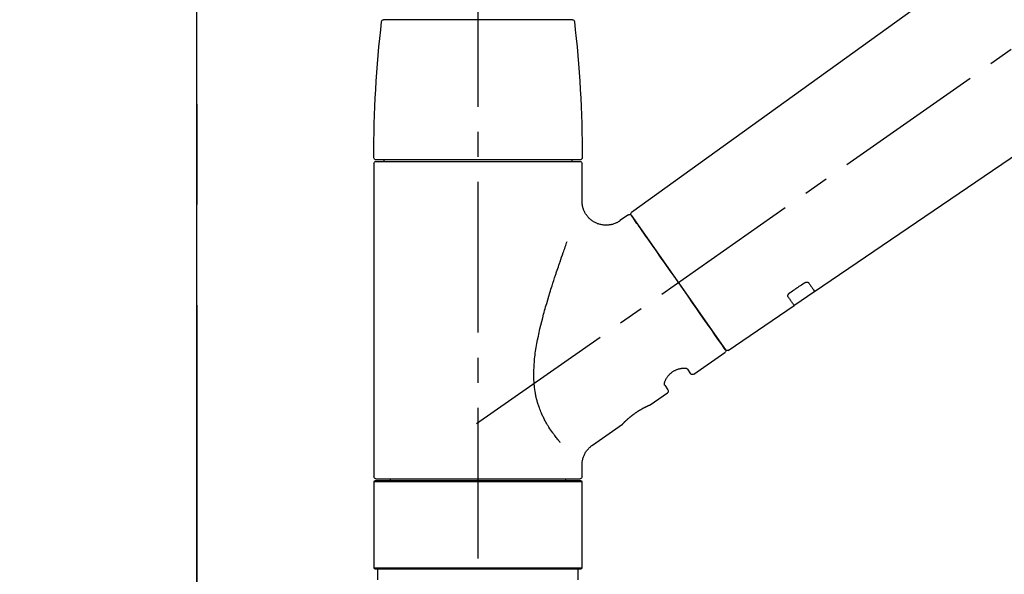
# Model space of a CAD drawing. Extents: x 27948 to 54421, y -25 to 8845.
# Drawn here: x 45773 to 46018, y 2896 to 3035 of the extents above; entities that cross this region are included whole.
import ezdxf

# ---------------------------------------------------------------- set-up
doc = ezdxf.new("R2010")
doc.units = 0
doc.header["$LTSCALE"] = 50
doc.header["$MEASUREMENT"] = 0
for name, pattern in [('CENTER', [2, 1.25, -0.25, 0.25, -0.25]), ('CENTER2', [1.125, 0.75, -0.125, 0.125, -0.125]), ('DASHED', [0.75, 0.5, -0.25])]:
    doc.linetypes.add(name, pattern=pattern)
doc.layers.get('0').update_dxf_attribs({"linetype": 'CONTINUOUS'})
doc.layers.get('DEFPOINTS').update_dxf_attribs({"color": 146, "linetype": 'CONTINUOUS'})
for name, color, linetype in [('111-壁仕上', 3, 'CONTINUOUS'), ('150-機器', 8, 'CONTINUOUS'), ('166-寸法B', 11, 'CONTINUOUS')]:
    doc.layers.add(name, color=color, linetype=linetype)
doc.styles.add('KH001', font='txt')
doc.dimstyles.new('KH1xx030', dxfattribs={"dimscale": 30, "dimtxt": 2, "dimasz": 0.6, "dimexe": 0.3, "dimexo": 1.2, "dimgap": 0.5, "dimtad": 3, "dimdec": 1, "dimdsep": 46, "dimlunit": 6, "dimtxsty": 'KH001', "dimblk": 'DOT', "dimcen": 1, "dimdle": 1, "dimclrd": 256, "dimclre": 256, "dimclrt": 256, "dimadec": 0, "dimazin": 0, "dimtfac": 1, "dimtdec": 1, "dimtix": 1, "dimtmove": 2, "dimatfit": 3, "dimldrblk": 'CLOSEDBLANK', "dimfxl": 1, "dimtolj": 1, "dimtzin": 0, "dimlwd": -1, "dimlwe": -1, "dimarcsym": 0})

# ---------------------------------------------------------------- blocks, each defined once
blk = doc.blocks.new('_Dot')
at = {"color": 0, "linetype": 'ByBlock', "lineweight": -2}
blk.add_line((-0.5, 0), (-1, 0), dxfattribs=at)
at = {"color": 0, "linetype": 'ByBlock', "const_width": 0.5}
blk.add_lwpolyline([(-0.25, 0, 1), (0.25, 0, 1)], format="xyb", close=True, dxfattribs=at)
blk = doc.blocks.new('*D139')
at = {"layer": '166-寸法B', "transparency": 16777216}
for p, q in [((45816.87, 3174.32), (45816.87, 3255.6)), ((47226.87, 2946.04), (47226.87, 3255.6)), ((45834.87, 3246.6), (47208.87, 3246.6))]:
    blk.add_line(p, q, dxfattribs=at)
at = {"layer": 'DEFPOINTS', "color": 0, "transparency": 16777216}
for p in [(47226.87, 3246.6), (45816.87, 3138.32), (47226.87, 2910.04)]:
    blk.add_point(p, dxfattribs=at)
at = {"layer": '166-寸法B', "transparency": 16777216, "xscale": 18, "yscale": 18, "zscale": 18, "rotation": 180}
blk.add_blockref('_Dot', (45816.87, 3246.6), dxfattribs=at)
at = {"layer": '166-寸法B', "transparency": 16777216, "xscale": 18, "yscale": 18, "zscale": 18}
blk.add_blockref('_Dot', (47226.87, 3246.6), dxfattribs=at)
at = {"layer": '166-寸法B', "transparency": 16777216, "insert": (46521.87, 3295.41), "char_height": 60, "attachment_point": 5, "style": 'KH001'}
blk.add_mtext('\\A1;1,410', dxfattribs=at)
blk = doc.blocks.new('_ClosedBlank')
at = {"color": 0, "linetype": 'ByBlock', "lineweight": -2}
for p, q in [((-1, 0.167), (0, 0)), ((-1, 0.167), (-1, -0.167)), ((0, 0), (-1, -0.167))]:
    blk.add_line(p, q, dxfattribs=at)
blk = doc.blocks.new('F402_D')
at = {"layer": '150-機器', "color": 161, "linetype": 'CENTER2'}
blk.add_line((0, -53.67), (0, 250.27), dxfattribs=at)
at = {"layer": '150-機器', "color": 13, "linetype": 'CENTER2'}
blk.add_line((0.34, 36.17), (-286.53, 237.04), dxfattribs=at)
at = {"layer": '150-機器', "color": 13, "linetype": 'Continuous'}
for p, q in [((-158.24, 175.21), (-38.21, 88.74)), ((-83.81, 69.09), (-184.55, 137.62)), ((-23.49, 136.74), (0, 136.74)), ((0, 136.74), (23.49, 136.74)), ((-25.93, 91.62), (-25.93, 100.93)), ((-25.43, 101.83), (25.43, 101.83)), ((25.43, 101.43), (-25.43, 101.43)), ((-23.44, 101.43), (-23.44, 101.83)), ((23.44, 101.83), (23.44, 101.43)), ((25.93, 100.93), (25.93, 22.94)), ((-38.14, 88.07), (-61.59, 54.57)), ((-37.45, 88.19), (-35.35, 86.72)), ((-78.66, 65.58), (-83.85, 69.11)), ((-62.25, 54.41), (-78.7, 65.61)), ((-53.71, 48.44), (-61.47, 53.88)), ((-53.02, 48.57), (-52.2, 49.73)), ((-46.48, 45.72), (-47.3, 44.56)), ((-42.89, 40.86), (-47.18, 43.87)), ((-42.79, 40.81), (-42.79, 40.81)), ((-28.48, 30.78), (-35.99, 36.03)), ((-25.93, 22.94), (-25.93, 25.89)), ((0, 22.44), (-25.43, 22.44)), ((-21.89, 21.94), (-21.89, 22.44)), ((25.43, 22.44), (0, 22.44)), ((21.89, 22.44), (21.89, 21.94)), ((-25.93, 21.64), (-25.63, 21.94)), ((-25.93, 21.64), (25.93, 21.64)), ((-25.93, 0.3), (-25.93, 21.64)), ((-25.63, 21.94), (25.63, 21.94)), ((25.63, 21.94), (25.93, 21.64)), ((25.93, 21.64), (25.93, 0.3)), ((-25.63, 0), (-25.93, 0.3)), ((25.93, 0.3), (-25.93, 0.3)), ((25.63, 0), (-25.63, 0)), ((25.93, 0.3), (25.63, 0))]:
    blk.add_line(p, q, dxfattribs=at)
at = {"layer": '150-機器', "color": 13, "linetype": 'DASHED', "ltscale": 0.5}
for p, q in [((-24.93, -2.69), (-24.93, 0)), ((24.93, -2.69), (24.93, 0))]:
    blk.add_line(p, q, dxfattribs=at)
at = {"layer": '150-機器', "color": 13, "linetype": 'Continuous'}
for points in [[(-35.35, 86.7), (-35.35, 86.69), (-35.34, 86.69), (-35.34, 86.69), (-35.34, 86.69), (-35.29, 86.65), (-35.24, 86.61), (-35.19, 86.57), (-35.14, 86.53), (-35.04, 86.46), (-34.93, 86.4), (-34.82, 86.34), (-34.7, 86.28), (-34.54, 86.2), (-34.37, 86.12), (-34.2, 86.04), (-34.03, 85.97), (-33.84, 85.9), (-33.65, 85.84), (-33.46, 85.78), (-33.27, 85.73), (-33.07, 85.69), (-32.87, 85.65), (-32.67, 85.62), (-32.47, 85.6), (-32.26, 85.58), (-32.06, 85.57), (-31.85, 85.57), (-31.64, 85.58), (-31.44, 85.59), (-31.23, 85.61), (-31.02, 85.63), (-30.82, 85.67), (-30.61, 85.71), (-30.4, 85.76), (-30.19, 85.82), (-29.98, 85.88), (-29.77, 85.95), (-29.57, 86.04), (-29.37, 86.12), (-29.17, 86.22), (-28.98, 86.32), (-28.79, 86.43), (-28.6, 86.55), (-28.42, 86.68), (-28.25, 86.8), (-28.08, 86.93), (-27.92, 87.07), (-27.77, 87.21), (-27.62, 87.35), (-27.48, 87.5), (-27.35, 87.65), (-27.22, 87.81), (-27.1, 87.96), (-26.99, 88.12), (-26.88, 88.28), (-26.77, 88.44), (-26.68, 88.6), (-26.59, 88.77), (-26.5, 88.94), (-26.42, 89.1), (-26.35, 89.27), (-26.29, 89.44), (-26.23, 89.6), (-26.17, 89.77), (-26.12, 89.94), (-26.08, 90.1), (-26.04, 90.27), (-26, 90.44), (-25.98, 90.6), (-25.95, 90.76), (-25.94, 90.92), (-25.92, 91.08), (-25.91, 91.19), (-25.9, 91.3), (-25.9, 91.41), (-25.9, 91.52), (-25.9, 91.58), (-25.9, 91.64), (-25.91, 91.69), (-25.91, 91.75), (-25.91, 91.75), (-25.91, 91.76), (-25.91, 91.77), (-25.91, 91.77)], [(-61.6, 54.57), (-61.6, 54.57), (-61.6, 54.57), (-61.59, 54.57), (-61.59, 54.57), (-61.31, 54.98), (-61.03, 55.38), (-60.75, 55.78), (-60.46, 56.19), (-59.73, 57.23), (-59, 58.28), (-58.27, 59.32), (-57.54, 60.37), (-56.51, 61.83), (-55.49, 63.29), (-54.47, 64.75), (-53.44, 66.21), (-52.28, 67.87), (-51.12, 69.53), (-49.96, 71.18), (-48.8, 72.84), (-47.69, 74.44), (-46.57, 76.04), (-45.45, 77.63), (-44.33, 79.23), (-43.42, 80.53), (-42.51, 81.83), (-41.6, 83.12), (-40.69, 84.42), (-40.42, 84.82), (-40.14, 85.22), (-39.86, 85.62), (-39.58, 86.02)], [(-39.58, 86.02), (-39.25, 86.48), (-38.95, 86.92), (-38.68, 87.3), (-38.46, 87.62), (-38.42, 87.68), (-38.37, 87.75), (-38.3, 87.84), (-38.21, 87.97), (-38.18, 88.02), (-38.15, 88.06), (-38.13, 88.08), (-38.14, 88.08), (-38.14, 88.07), (-38.14, 88.07), (-38.14, 88.07), (-38.14, 88.07)], [(-20.46, 31.5), (-20.45, 31.52), (-20.43, 31.54), (-20.42, 31.55), (-20.41, 31.57), (-20.39, 31.58), (-20.38, 31.6), (-20.36, 31.62), (-20.35, 31.63), (-20.28, 31.72), (-20.2, 31.81), (-20.13, 31.9), (-20.06, 31.99), (-20, 32.06), (-19.94, 32.14), (-19.88, 32.21), (-19.82, 32.29), (-19.63, 32.51), (-19.45, 32.74), (-19.27, 32.98), (-19.09, 33.21), (-18.97, 33.37), (-18.85, 33.53), (-18.73, 33.7), (-18.61, 33.86), (-18.37, 34.2), (-18.13, 34.55), (-17.9, 34.9), (-17.67, 35.25), (-17.56, 35.43), (-17.44, 35.61), (-17.33, 35.79), (-17.22, 35.98), (-17.05, 36.27), (-16.89, 36.56), (-16.73, 36.85), (-16.58, 37.15), (-16.53, 37.25), (-16.47, 37.35), (-16.42, 37.45), (-16.37, 37.55), (-16.27, 37.76), (-16.17, 37.96), (-16.07, 38.17), (-15.98, 38.37), (-15.93, 38.47), (-15.89, 38.58), (-15.84, 38.68), (-15.79, 38.79), (-15.66, 39.1), (-15.52, 39.42), (-15.4, 39.74), (-15.27, 40.06), (-15.19, 40.28), (-15.12, 40.5), (-15.04, 40.73), (-14.97, 40.95), (-14.83, 41.4), (-14.71, 41.86), (-14.59, 42.32), (-14.48, 42.78), (-14.43, 43.02), (-14.38, 43.25), (-14.34, 43.48), (-14.29, 43.72), (-14.22, 44.19), (-14.15, 44.66), (-14.09, 45.13), (-14.03, 45.6), (-14.01, 45.84), (-13.99, 46.08), (-13.97, 46.32), (-13.96, 46.56), (-13.93, 47.04), (-13.91, 47.52), (-13.9, 48), (-13.9, 48.49), (-13.91, 48.73), (-13.91, 48.96), (-13.92, 49.2), (-13.92, 49.44), (-13.95, 50.16), (-13.98, 50.88), (-14.03, 51.59), (-14.09, 52.3), (-14.14, 52.78), (-14.21, 53.25), (-14.27, 53.72), (-14.34, 54.19), (-14.49, 55.14), (-14.66, 56.08), (-14.83, 57.01), (-15.02, 57.95), (-15.12, 58.41), (-15.22, 58.87), (-15.32, 59.33), (-15.43, 59.79), (-15.65, 60.7), (-15.87, 61.61), (-16.1, 62.52), (-16.34, 63.42), (-16.47, 63.87), (-16.59, 64.32), (-16.72, 64.76), (-16.84, 65.21), (-17.1, 66.1), (-17.36, 66.98), (-17.62, 67.87), (-17.89, 68.75), (-18.03, 69.19), (-18.16, 69.62), (-18.3, 70.06), (-18.44, 70.5), (-18.65, 71.15), (-18.86, 71.79), (-19.07, 72.44), (-19.29, 73.09), (-19.36, 73.3), (-19.43, 73.52), (-19.5, 73.73), (-19.57, 73.95), (-19.71, 74.37), (-19.85, 74.79), (-20, 75.22), (-20.14, 75.64), (-20.21, 75.85), (-20.28, 76.06), (-20.36, 76.27), (-20.43, 76.48), (-20.62, 77.04), (-20.82, 77.61), (-21.01, 78.18), (-21.21, 78.74), (-21.33, 79.09), (-21.46, 79.44), (-21.58, 79.8), (-21.71, 80.15), (-21.83, 80.49), (-21.95, 80.83), (-22.07, 81.17), (-22.2, 81.51)], [(-82.32, 71.22), (-82.44, 71.05), (-82.56, 70.87), (-82.68, 70.7), (-82.8, 70.52), (-82.9, 70.39), (-82.99, 70.26), (-83.09, 70.12), (-83.18, 69.99), (-83.31, 69.81), (-83.43, 69.63), (-83.56, 69.45), (-83.68, 69.27), (-83.71, 69.23), (-83.74, 69.19), (-83.77, 69.15), (-83.81, 69.09), (-83.81, 69.09), (-83.81, 69.08), (-83.81, 69.08), (-83.81, 69.08), (-83.81, 69.08), (-83.81, 69.08), (-83.81, 69.09), (-83.81, 69.09), (-83.81, 69.09), (-83.81, 69.09), (-83.81, 69.09), (-83.81, 69.09)], [(-81.15, 71.15), (-81.15, 71.15), (-81.16, 71.16), (-81.16, 71.16), (-81.17, 71.16), (-81.18, 71.17), (-81.19, 71.18), (-81.2, 71.18), (-81.21, 71.19), (-81.22, 71.2), (-81.24, 71.21), (-81.25, 71.22), (-81.27, 71.22), (-81.29, 71.23), (-81.31, 71.24), (-81.32, 71.25), (-81.34, 71.26), (-81.36, 71.27), (-81.38, 71.28), (-81.41, 71.29), (-81.43, 71.3), (-81.46, 71.31), (-81.49, 71.32), (-81.52, 71.34), (-81.55, 71.35), (-81.59, 71.36), (-81.63, 71.37), (-81.67, 71.38), (-81.7, 71.39), (-81.75, 71.39), (-81.79, 71.4), (-81.83, 71.4), (-81.87, 71.4), (-81.91, 71.4), (-81.95, 71.4), (-81.98, 71.4), (-82.02, 71.39), (-82.05, 71.38), (-82.08, 71.38), (-82.12, 71.37), (-82.15, 71.36), (-82.17, 71.35), (-82.19, 71.33), (-82.21, 71.32), (-82.23, 71.31), (-82.24, 71.3), (-82.26, 71.29), (-82.27, 71.27), (-82.28, 71.26), (-82.29, 71.26), (-82.3, 71.25), (-82.3, 71.24), (-82.31, 71.23), (-82.31, 71.23), (-82.31, 71.23), (-82.31, 71.22), (-82.32, 71.22)], [(-77.68, 68.8), (-77.97, 69), (-78.26, 69.19), (-78.55, 69.39), (-78.84, 69.58), (-79.12, 69.78), (-79.41, 69.98), (-79.7, 70.17), (-79.99, 70.37), (-80.28, 70.56), (-80.57, 70.76), (-80.86, 70.95), (-81.15, 71.15)], [(-77.2, 67.75), (-77.19, 67.76), (-77.19, 67.76), (-77.19, 67.76), (-77.19, 67.77), (-77.18, 67.77), (-77.18, 67.78), (-77.17, 67.79), (-77.17, 67.8), (-77.16, 67.81), (-77.15, 67.83), (-77.15, 67.85), (-77.14, 67.86), (-77.14, 67.89), (-77.13, 67.91), (-77.13, 67.93), (-77.13, 67.96), (-77.13, 67.99), (-77.13, 68.02), (-77.13, 68.05), (-77.14, 68.09), (-77.15, 68.12), (-77.16, 68.16), (-77.17, 68.19), (-77.18, 68.23), (-77.2, 68.26), (-77.22, 68.3), (-77.24, 68.34), (-77.26, 68.37), (-77.28, 68.41), (-77.3, 68.44), (-77.32, 68.47), (-77.35, 68.5), (-77.37, 68.53), (-77.39, 68.55), (-77.41, 68.58), (-77.44, 68.6), (-77.45, 68.62), (-77.47, 68.64), (-77.49, 68.65), (-77.51, 68.67), (-77.53, 68.69), (-77.55, 68.71), (-77.57, 68.72), (-77.59, 68.74), (-77.61, 68.75), (-77.62, 68.76), (-77.64, 68.77), (-77.65, 68.78), (-77.66, 68.79), (-77.66, 68.79), (-77.67, 68.8), (-77.68, 68.8)], [(-78.69, 65.61), (-78.7, 65.61), (-78.7, 65.61), (-78.7, 65.61), (-78.7, 65.61), (-78.7, 65.61), (-78.7, 65.6), (-78.7, 65.6), (-78.7, 65.6), (-78.7, 65.6), (-78.7, 65.61), (-78.7, 65.61), (-78.69, 65.61), (-78.65, 65.67), (-78.62, 65.71), (-78.6, 65.75), (-78.57, 65.79), (-78.44, 65.97), (-78.32, 66.15), (-78.19, 66.33), (-78.06, 66.51), (-77.97, 66.65), (-77.88, 66.78), (-77.78, 66.92), (-77.69, 67.05), (-77.56, 67.23), (-77.44, 67.4), (-77.32, 67.58), (-77.2, 67.75)], [(-46.48, 45.74), (-46.48, 45.74), (-46.48, 45.74), (-46.48, 45.74), (-46.48, 45.74), (-46.47, 45.74), (-46.47, 45.75), (-46.46, 45.75), (-46.46, 45.76), (-46.45, 45.8), (-46.44, 45.84), (-46.43, 45.87), (-46.42, 45.91), (-46.42, 45.98), (-46.42, 46.05), (-46.42, 46.11), (-46.43, 46.18), (-46.45, 46.28), (-46.47, 46.37), (-46.49, 46.47), (-46.52, 46.56), (-46.55, 46.67), (-46.59, 46.79), (-46.64, 46.9), (-46.68, 47.01), (-46.74, 47.13), (-46.8, 47.25), (-46.87, 47.36), (-46.94, 47.48), (-47.02, 47.6), (-47.1, 47.73), (-47.18, 47.85), (-47.27, 47.96), (-47.37, 48.08), (-47.47, 48.2), (-47.57, 48.31), (-47.67, 48.42), (-47.79, 48.53), (-47.9, 48.64), (-48.02, 48.75), (-48.15, 48.85), (-48.27, 48.94), (-48.4, 49.03), (-48.53, 49.12), (-48.66, 49.21), (-48.79, 49.29), (-48.92, 49.36), (-49.06, 49.43), (-49.19, 49.5), (-49.33, 49.56), (-49.46, 49.62), (-49.6, 49.67), (-49.74, 49.72), (-49.88, 49.77), (-50.01, 49.81), (-50.15, 49.85), (-50.29, 49.88), (-50.42, 49.91), (-50.55, 49.93), (-50.68, 49.95), (-50.82, 49.97), (-50.94, 49.98), (-51.06, 49.99), (-51.18, 49.99), (-51.3, 49.99), (-51.41, 49.99), (-51.51, 49.98), (-51.61, 49.96), (-51.71, 49.95), (-51.79, 49.94), (-51.87, 49.92), (-51.94, 49.89), (-52.02, 49.86), (-52.06, 49.84), (-52.09, 49.82), (-52.13, 49.8), (-52.17, 49.77), (-52.18, 49.76), (-52.18, 49.76), (-52.19, 49.75), (-52.2, 49.74), (-52.2, 49.74), (-52.2, 49.74), (-52.2, 49.74), (-52.2, 49.73)], [(-35.94, 36), (-35.94, 36), (-35.94, 36), (-35.94, 36), (-35.94, 36), (-35.94, 36), (-35.94, 36), (-35.94, 36), (-35.94, 36), (-35.94, 36), (-35.94, 36.01), (-35.95, 36.01), (-35.95, 36.01), (-35.95, 36.01), (-35.95, 36.01), (-35.96, 36.02), (-35.96, 36.02), (-35.97, 36.04), (-35.99, 36.05), (-36, 36.07), (-36.02, 36.08), (-36.02, 36.09), (-36.03, 36.09), (-36.03, 36.1), (-36.04, 36.11), (-36.05, 36.12), (-36.07, 36.14), (-36.08, 36.15), (-36.1, 36.16), (-36.11, 36.18), (-36.13, 36.2), (-36.14, 36.22), (-36.16, 36.23), (-36.18, 36.25), (-36.2, 36.28), (-36.22, 36.3), (-36.24, 36.32), (-36.27, 36.34), (-36.29, 36.36), (-36.31, 36.39), (-36.33, 36.41), (-36.35, 36.42), (-36.36, 36.44), (-36.37, 36.45), (-36.38, 36.46), (-36.43, 36.5), (-36.47, 36.55), (-36.51, 36.59), (-36.55, 36.63), (-36.58, 36.66), (-36.61, 36.69), (-36.64, 36.72), (-36.67, 36.75), (-36.73, 36.8), (-36.78, 36.85), (-36.83, 36.9), (-36.89, 36.95), (-36.91, 36.97), (-36.92, 36.99), (-36.94, 37.01), (-36.96, 37.02), (-37, 37.06), (-37.04, 37.1), (-37.08, 37.14), (-37.12, 37.17), (-37.14, 37.19), (-37.16, 37.21), (-37.18, 37.23), (-37.2, 37.25), (-37.27, 37.31), (-37.33, 37.36), (-37.4, 37.42), (-37.46, 37.48), (-37.51, 37.52), (-37.55, 37.56), (-37.6, 37.6), (-37.65, 37.64), (-37.72, 37.7), (-37.8, 37.77), (-37.87, 37.83), (-37.95, 37.89), (-37.97, 37.91), (-38, 37.93), (-38.02, 37.95), (-38.05, 37.97), (-38.1, 38.02), (-38.15, 38.06), (-38.21, 38.1), (-38.26, 38.14), (-38.31, 38.18), (-38.37, 38.23), (-38.42, 38.27), (-38.47, 38.31), (-38.53, 38.35), (-38.58, 38.39), (-38.64, 38.43), (-38.7, 38.48), (-38.75, 38.52), (-38.81, 38.56), (-38.86, 38.6), (-38.92, 38.64), (-38.95, 38.66), (-38.98, 38.68), (-39.01, 38.7), (-39.04, 38.72), (-39.12, 38.79), (-39.21, 38.85), (-39.3, 38.91), (-39.38, 38.97), (-39.44, 39.01), (-39.5, 39.05), (-39.56, 39.08), (-39.62, 39.12), (-39.7, 39.18), (-39.79, 39.23), (-39.88, 39.29), (-39.96, 39.34), (-39.99, 39.36), (-40.02, 39.38), (-40.05, 39.4), (-40.08, 39.42), (-40.14, 39.45), (-40.19, 39.49), (-40.25, 39.52), (-40.31, 39.56), (-40.34, 39.57), (-40.37, 39.59), (-40.4, 39.61), (-40.42, 39.63), (-40.51, 39.67), (-40.59, 39.72), (-40.68, 39.77), (-40.76, 39.82), (-40.81, 39.85), (-40.87, 39.88), (-40.92, 39.91), (-40.97, 39.94), (-41.05, 39.98), (-41.13, 40.02), (-41.2, 40.06), (-41.28, 40.1), (-41.31, 40.12), (-41.33, 40.13), (-41.36, 40.14), (-41.38, 40.16), (-41.43, 40.18), (-41.48, 40.21), (-41.53, 40.23), (-41.57, 40.25), (-41.6, 40.27), (-41.62, 40.28), (-41.64, 40.29), (-41.67, 40.3), (-41.73, 40.33), (-41.8, 40.37), (-41.86, 40.4), (-41.93, 40.43), (-41.97, 40.45), (-42.01, 40.47), (-42.05, 40.49), (-42.09, 40.51), (-42.16, 40.54), (-42.23, 40.57), (-42.3, 40.61), (-42.37, 40.64), (-42.4, 40.65), (-42.43, 40.67), (-42.46, 40.68), (-42.49, 40.69), (-42.53, 40.71), (-42.56, 40.72), (-42.6, 40.74), (-42.64, 40.76), (-42.65, 40.76), (-42.66, 40.77), (-42.67, 40.77), (-42.68, 40.78), (-42.7, 40.78), (-42.72, 40.79), (-42.74, 40.8), (-42.75, 40.81), (-42.76, 40.81), (-42.77, 40.81), (-42.78, 40.82), (-42.79, 40.82), (-42.8, 40.83), (-42.82, 40.83), (-42.84, 40.84), (-42.86, 40.85), (-42.87, 40.86), (-42.88, 40.86), (-42.89, 40.87), (-42.89, 40.87), (-42.89, 40.87), (-42.89, 40.86), (-42.89, 40.86), (-42.88, 40.86)], [(-42.68, 40.76), (-42.68, 40.77), (-42.69, 40.77), (-42.7, 40.77), (-42.71, 40.78), (-42.72, 40.78), (-42.73, 40.79), (-42.74, 40.79), (-42.75, 40.8), (-42.76, 40.8), (-42.77, 40.8), (-42.78, 40.81), (-42.78, 40.81), (-42.79, 40.81), (-42.79, 40.81), (-42.79, 40.81), (-42.79, 40.81), (-42.79, 40.81), (-42.79, 40.81), (-42.79, 40.81), (-42.79, 40.81)], [(-25.94, 25.89), (-25.94, 25.94), (-25.94, 25.98), (-25.93, 26.03), (-25.93, 26.08), (-25.93, 26.19), (-25.93, 26.31), (-25.94, 26.43), (-25.95, 26.54), (-25.97, 26.73), (-26, 26.91), (-26.03, 27.09), (-26.07, 27.27), (-26.13, 27.47), (-26.18, 27.67), (-26.25, 27.87), (-26.32, 28.07), (-26.4, 28.27), (-26.49, 28.46), (-26.59, 28.66), (-26.69, 28.85), (-26.8, 29.04), (-26.92, 29.23), (-27.05, 29.41), (-27.18, 29.58), (-27.32, 29.75), (-27.47, 29.91), (-27.63, 30.07), (-27.78, 30.23), (-27.89, 30.33), (-27.99, 30.43), (-28.1, 30.53), (-28.22, 30.62), (-28.28, 30.66), (-28.35, 30.7), (-28.41, 30.73), (-28.47, 30.77), (-28.47, 30.77), (-28.48, 30.77), (-28.48, 30.78), (-28.48, 30.78)]]:
    blk.add_lwpolyline(points, dxfattribs=at)
for centre, radius, start, end in [((273.27, 102.24), 299.21, 173.4651, 179.9836), ((-23.49, 136.24), 0.499, 90, 173.4651), ((23.49, 136.24), 0.499, 6.5349, 90), ((-273.27, 102.24), 299.21, 0.0164, 6.5349), ((-25.43, 102.33), 0.499, 179.9836, 270), ((-25.43, 100.93), 0.499, 90, 180), ((25.43, 102.33), 0.499, 270, 0.0164), ((25.43, 100.93), 0.499, 0, 90), ((-38.55, 88.36), 0.499, 325, 54.7271), ((-37.73, 87.78), 0.499, 55, 145), ((-62.01, 54.85), 0.499, 236.2642, 325), ((-61.19, 54.29), 0.499, 145, 235), ((-53.43, 48.85), 0.499, 235, 325), ((-46.89, 44.28), 0.499, 145, 235), ((-25.43, 22.94), 0.499, 180, 270), ((25.43, 22.94), 0.499, 270, 0)]:
    blk.add_arc(centre, radius, start, end, dxfattribs=at)
blk = doc.blocks.new('*D143')
at = {"layer": '166-寸法B', "transparency": 16777216}
for p, q in [((45816.87, 2966.11), (45816.87, 3255.6)), ((45846.87, 3246.6), (45286.56, 3246.6))]:
    blk.add_line(p, q, dxfattribs=at)
at = {"layer": 'DEFPOINTS', "color": 0, "transparency": 16777216}
for p in [(45316.56, 3246.6), (45816.87, 2930.11), (45316.56, 2849.23)]:
    blk.add_point(p, dxfattribs=at)
at = {"layer": '166-寸法B', "transparency": 16777216, "insert": (45566.71, 3296.01), "char_height": 60, "attachment_point": 5, "style": 'KH001'}
blk.add_mtext('\\A1;IHｺﾝｾﾝﾄ位置', dxfattribs=at)
blk = doc.blocks.new('_None')
blk = doc.blocks.new('*D185')
at = {"layer": '166-寸法B', "linetype": 'ByBlock', "transparency": 16777216}
for p, q in [((45816.87, 2931.11), (45816.87, 3167.05)), ((46466.87, 2931.11), (46466.87, 3167.05)), ((46448.87, 3158.05), (45834.87, 3158.05))]:
    blk.add_line(p, q, dxfattribs=at)
at = {"layer": 'DEFPOINTS', "color": 0, "transparency": 16777216}
for p in [(45816.87, 3158.05), (45816.87, 2895.11), (46466.87, 2895.11)]:
    blk.add_point(p, dxfattribs=at)
at = {"layer": '166-寸法B', "transparency": 16777216, "xscale": 18, "yscale": 18, "zscale": 18, "rotation": 180}
blk.add_blockref('_Dot', (45816.87, 3158.05), dxfattribs=at)
at = {"layer": '166-寸法B', "transparency": 16777216, "xscale": 18, "yscale": 18, "zscale": 18}
blk.add_blockref('_Dot', (46466.87, 3158.05), dxfattribs=at)
at = {"layer": '166-寸法B', "transparency": 16777216, "insert": (46141.87, 3203.05), "char_height": 60, "attachment_point": 5, "style": 'KH001'}
blk.add_mtext('\\A1;650', dxfattribs=at)

msp = doc.modelspace()

# ---------------------------------------------------------------- linework, layer by layer
at = {"layer": '111-壁仕上', "color": 253, "linetype": 'CENTER', "ltscale": 2}
msp.add_line((45816.87, 5163.5), (45816.87, 1193.36), dxfattribs=at)
at = {"layer": '111-壁仕上', "ltscale": 2}
msp.add_line((45816.87, 2035.11), (45816.87, 4435.11), dxfattribs=at)

# ---------------------------------------------------------------- block references
at = {"layer": '150-機器', "xscale": -1}
msp.add_blockref('F402_D', (45886.87, 2897.81), dxfattribs=at)

# ---------------------------------------------------------------- dimensions: what is measured, and where the dimension line sits
at = {"layer": '166-寸法B'}
dim = msp.add_linear_dim(base=(45316.56, 3246.6), p1=(45816.87, 2930.11), p2=(45316.56, 2849.23), angle=180, text='IHｺﾝｾﾝﾄ位置', dimstyle='KH1xx030', override={"dimblk1": 'None', "dimblk2": 'None', "dimsah": 1, "dimse2": 1}, dxfattribs=at)
dim.commit()
dim.dimension.update_dxf_attribs({"geometry": '*D143', "text_midpoint": (45566.71, 3296.01)})
dim = msp.add_linear_dim(base=(47226.87, 3246.6), p1=(45816.87, 3138.32), p2=(47226.87, 2910.04), dimstyle='KH1xx030', dxfattribs=at)
dim.commit()
dim.dimension.update_dxf_attribs({"geometry": '*D139', "text_midpoint": (46521.87, 3295.41)})
dim = msp.add_linear_dim(base=(45816.87, 3158.05), p1=(46466.87, 2895.11), p2=(45816.87, 2895.11), dimstyle='KH1xx030', override={"dimfxl": 0.5, "dimarcsym": 1}, dxfattribs=at)
dim.commit()
dim.dimension.update_dxf_attribs({"geometry": '*D185', "text_midpoint": (46141.87, 3203.05)})

doc.saveas('drawing.dxf')
